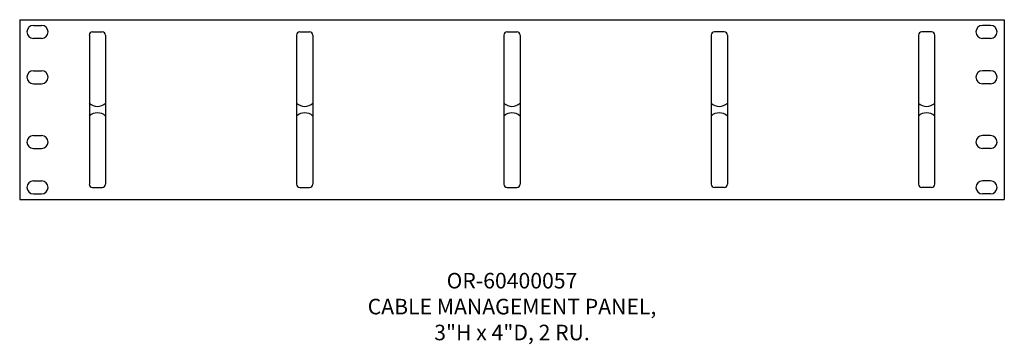
# Model space of a CAD drawing. Extents: x 0 to 19, y -2.8 to 3.5.
import ezdxf

# ---------------------------------------------------------------- set-up
doc = ezdxf.new("R2010")
doc.units = 0
doc.header["$MEASUREMENT"] = 0
doc.layers.get('0').update_dxf_attribs({"linetype": 'CONTINUOUS'})
doc.styles.get("Standard").update_dxf_attribs({"font": 'SIMPLEX'})

# ---------------------------------------------------------------- blocks, each defined once
blk = doc.blocks.new('OR-60400057')
for p, q in [((-9.5, 2.11), (9.5, 2.11)), ((-9.5, 2.11), (-9.5, -1.36)), ((9.5, 2.11), (9.5, -1.36)), ((-9.234, 2), (-9.078, 2)), ((9.234, 2), (9.078, 2)), ((-9.234, 1.752), (-9.078, 1.752)), ((9.234, 1.75), (9.078, 1.75)), ((-9.234, 1.125), (-9.078, 1.125)), ((9.234, 1.125), (9.078, 1.125)), ((-9.234, 0.875), (-9.078, 0.875)), ((9.234, 0.875), (9.078, 0.875)), ((-9.234, -0.125), (-9.078, -0.125)), ((9.234, -0.125), (9.078, -0.125)), ((-9.234, -0.375), (-9.078, -0.375)), ((-9.234, -0.375), (-9.078, -0.375)), ((9.234, -0.375), (9.078, -0.375)), ((-9.234, -1), (-9.078, -1)), ((9.234, -1), (9.078, -1)), ((-9.234, -1.25), (-9.078, -1.25)), ((9.234, -1.25), (9.078, -1.25)), ((-9.5, -1.36), (9.5, -1.36))]:
    blk.add_line(p, q)
at = {"linetype": 'Continuous'}
for p, q in [((-8.156, 1.812), (-8.156, -1.062)), ((-8.094, 1.875), (-7.906, 1.875)), ((-7.844, 1.812), (-7.844, -1.062)), ((-4.156, 1.812), (-4.156, -1.062)), ((-4.094, 1.875), (-3.906, 1.875)), ((-3.844, 1.812), (-3.844, -1.062)), ((-0.156, 1.812), (-0.156, -1.062)), ((-0.094, 1.875), (0.094, 1.875)), ((0.156, 1.812), (0.156, -1.062)), ((3.844, 1.812), (3.844, -1.062)), ((4.094, 1.875), (3.906, 1.875)), ((4.156, 1.812), (4.156, -1.062)), ((7.844, 1.812), (7.844, -1.062)), ((8.094, 1.875), (7.906, 1.875)), ((8.156, 1.812), (8.156, -1.062)), ((-8.094, -1.125), (-7.906, -1.125)), ((-4.094, -1.125), (-3.906, -1.125)), ((-0.094, -1.125), (0.094, -1.125)), ((4.094, -1.125), (3.906, -1.125)), ((8.094, -1.125), (7.906, -1.125))]:
    blk.add_line(p, q, dxfattribs=at)
for centre, radius, start, end in [((-9.234, 1.875), 0.125, 90, 270), ((-9.078, 1.875), 0.125, 270, 90), ((9.078, 1.875), 0.125, 90, 270), ((9.234, 1.875), 0.125, 270, 90), ((-9.234, 1), 0.125, 90, 270), ((-9.078, 1), 0.125, 270, 90), ((9.078, 1), 0.125, 90, 270), ((9.234, 1), 0.125, 270, 90), ((-8, 0.664), 0.227, 226.3972, 313.6028), ((-4, 0.664), 0.227, 226.3972, 313.6028), ((0, 0.664), 0.227, 226.3972, 313.6028), ((4, 0.664), 0.227, 226.3972, 313.6028), ((8, 0.664), 0.227, 226.3972, 313.6028), ((-8, 0.086), 0.227, 46.3972, 133.6028), ((-4, 0.086), 0.227, 46.3972, 133.6028), ((0, 0.086), 0.227, 46.3972, 133.6028), ((4, 0.086), 0.227, 46.3972, 133.6028), ((8, 0.086), 0.227, 46.3972, 133.6028), ((-9.234, -0.25), 0.125, 90, 270), ((-9.078, -0.25), 0.125, 270, 90), ((9.078, -0.25), 0.125, 90, 270), ((9.234, -0.25), 0.125, 270, 90), ((-9.234, -1.125), 0.125, 90, 270), ((-9.078, -1.125), 0.125, 270, 90), ((9.078, -1.125), 0.125, 90, 270), ((9.234, -1.125), 0.125, 270, 90)]:
    blk.add_arc(centre, radius, start, end)
for centre, start, end in [((-8.094, 1.812), 90, 180), ((-7.906, 1.812), 0, 90), ((-4.094, 1.812), 90, 180), ((-3.906, 1.812), 0, 90), ((-0.094, 1.812), 90, 180), ((0.094, 1.812), 0, 90), ((3.906, 1.812), 90, 180), ((4.094, 1.812), 0, 90), ((7.906, 1.812), 90, 180), ((8.094, 1.812), 0, 90), ((-8.094, -1.062), 180, 270), ((-7.906, -1.062), 270, 0), ((-4.094, -1.062), 180, 270), ((-3.906, -1.062), 270, 0), ((-0.094, -1.062), 180, 270), ((0.094, -1.062), 270, 0), ((3.906, -1.062), 180, 270), ((4.094, -1.062), 270, 0), ((7.906, -1.062), 180, 270), ((8.094, -1.062), 270, 0)]:
    blk.add_arc(centre, 0.0625, start, end, dxfattribs=at)

msp = doc.modelspace()

# ---------------------------------------------------------------- block references
msp.add_blockref('OR-60400057', (9.5, 1.36))

# ---------------------------------------------------------------- texts
at = {"insert": (9.5, -2.809), "char_height": 0.3, "width": 10.835, "attachment_point": 8}
msp.add_mtext('OR-60400057\\PCABLE MANAGEMENT PANEL,\\P3"H x 4"D, 2 RU.', dxfattribs=at)

doc.saveas('drawing.dxf')
